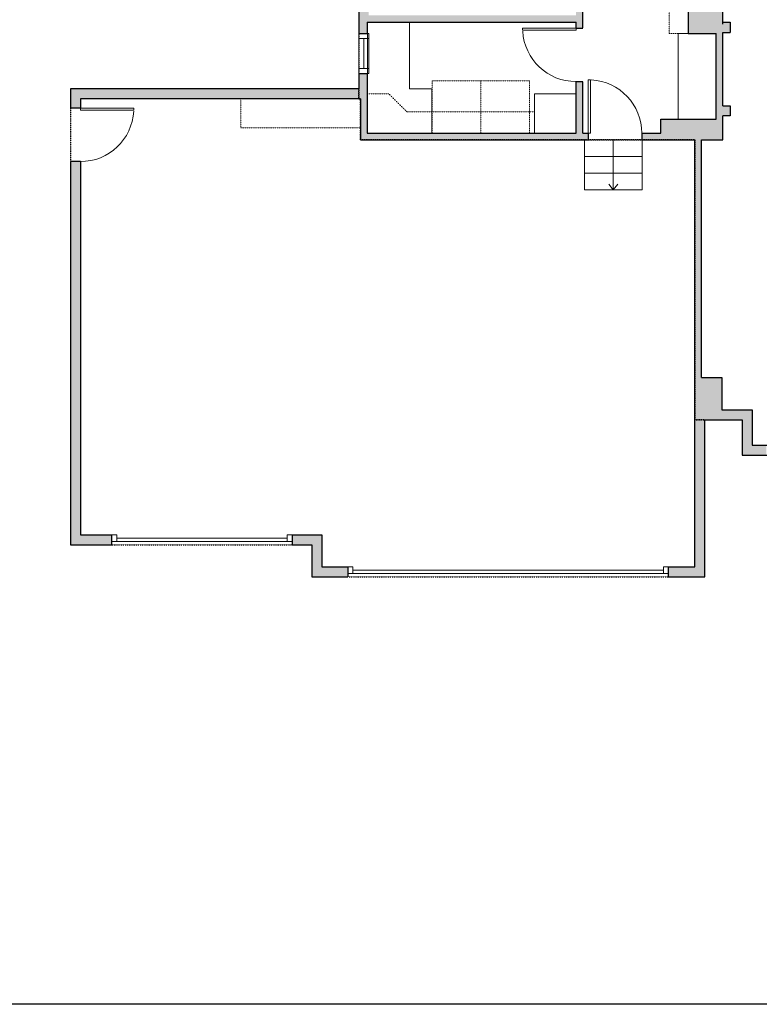
# Model space of a CAD drawing. Units: inches. Extents: x -1876 to 4124, y -2728 to -1480.
# Drawn here: x 689 to 1132, y -2728 to -2138 of the extents above; entities that cross this region are included whole.
import ezdxf

# ---------------------------------------------------------------- set-up
doc = ezdxf.new("R2010")
doc.units = ezdxf.units.IN
doc.linetypes.add('Dash', pattern=[0.2362204724409448, 0.1181102362204724, -0.1181102362204724])
doc.layers.get('0').update_dxf_attribs({"color": 255})
doc.layers.get('Defpoints').update_dxf_attribs({"color": 6, "linetype": 'Dash'})
for name, color, linetype, lineweight in [('A-DOOR&WINDOWS', 4, 'Continuous', 9), ('A-OBJECT', 2, 'Continuous', 9), ('A-STAIRS', 1, 'Continuous', 15)]:
    doc.layers.add(name, color=color, linetype=linetype, lineweight=lineweight)
doc.layers.add('A-WALL', color=252, linetype='Continuous')

# ---------------------------------------------------------------- blocks, each defined once
blk = doc.blocks.new('*U248')
at = {"layer": 'A-DOOR&WINDOWS', "color": 0, "linetype": 'ByBlock', "lineweight": -2, "transparency": 33554687}
for points in [[(3, 0), (0, 0), (0, 4), (3, 4)], [(105.0000000000009, 2), (105.0000000000009, 0), (3, 0), (3, 2)], [(108.0000000000009, 0), (105.0000000000009, 0), (105.0000000000009, 4), (108.0000000000009, 4)]]:
    blk.add_lwpolyline(points, close=True, dxfattribs=at)
at = {"layer": 'A-WALL', "color": 0, "linetype": 'ByBlock', "lineweight": -2, "transparency": 33554687}
blk.add_line((9.094947017729282e-13, 4), (9.094947017729282e-13, 0), dxfattribs=at)
blk = doc.blocks.new('*U245')
at = {"layer": 'A-OBJECT', "color": 0, "linetype": 'ByBlock', "lineweight": -2, "transparency": 33554687}
for points in [[(0, -31.29327560750232), (0, 0), (29.11847506386403, 0), (29.11847506386403, -31.29327560750232)], [(29.11847506386403, -31.29327560750232), (29.11847506386403, 0), (58.23695012772987, 0), (58.23695012772987, -31.29327560750232)]]:
    blk.add_lwpolyline(points, close=True, dxfattribs=at)
blk = doc.blocks.new('*U246')
at = {"color": 0, "linetype": 'ByBlock', "lineweight": -2}
blk.add_line((29.99999999999959, 4.593890714725139e-13), (0, 0), dxfattribs=at)
at = {"color": 0, "linetype": 'ByBlock', "lineweight": -2, "transparency": 33554687}
blk.add_lwpolyline([(3.475713804829866, 2.724394317250699), (0, 0), (3.475713804829866, -2.724394317250699)], dxfattribs=at)
blk = doc.blocks.new('*U73')
at = {"layer": 'A-DOOR&WINDOWS', "color": 0, "linetype": 'ByBlock', "lineweight": -2, "transparency": 33554687}
for points in [[(3, 0), (0, 0), (0, 4), (3, 4)], [(189, 2), (189, 0), (3, 0), (3, 2)], [(192, 0), (189, 0), (189, 4), (192, 4)]]:
    blk.add_lwpolyline(points, close=True, dxfattribs=at)
at = {"layer": 'A-WALL', "color": 0, "linetype": 'ByBlock', "lineweight": -2, "transparency": 33554687}
blk.add_line((9.094947017729282e-13, 4), (9.094947017729282e-13, 0), dxfattribs=at)
blk = doc.blocks.new('*U204')
blk.add_wipeout([(0, 30), (0, -195.1028246078106), (1320.822596862673, -195.10282460781696), (1320.822596862673, 29.999999999978854)]).dxf.layer = 'A-DOOR&WINDOWS'
at = {"color": 0, "linetype": 'ByBlock', "lineweight": -2, "transparency": 33554687}
blk.add_lwpolyline([(50.7999999999366, 1319.41300673531), (6.453849528829834e-12, 1319.41300673531), (0, 0), (50.79999999993015, 0)], close=True, dxfattribs=at)
blk.add_arc((0, -2.098098212238936e-11), 1320.822596862673, 0, 86.82114776083314, dxfattribs=at)
at = {"layer": 'A-WALL', "transparency": 33554687}
for points in [[(0, 0), (0, -165.1028246078104)], [(1320.822596862673, -2.098098212238936e-11), (1320.822596862673, -165.1028246078313)]]:
    blk.add_lwpolyline(points, dxfattribs=at)
blk = doc.blocks.new('*U257')
at = {"color": 252}
blk.add_wipeout([(23.999999999999787, -6.2172489379008025e-15), (23.999999999999787, -4.999999999999916), (3.552713678800501e-15, -4.999999999999909), (3.552713678800501e-15, -8.881784197001008e-16)], dxfattribs=at)
at = {"color": 4}
for points in [[(3, -6), (3, -3.699999999953434), (3, -3.699999999953434), (3, -2.300000000046566), (3, -2.300000000046566), (3, 0), (0, 0), (0, -6)], [(21, -6), (21, -3.699999999953434), (21, -3.699999999953434), (21, -2.300000000046566), (21, -2.300000000046566), (21, 0), (24, 0), (24, -6)]]:
    blk.add_lwpolyline(points, close=True, dxfattribs=at)
at = {"color": 9}
for points in [[(3, 0), (21, 0)], [(3, -6), (21, -6)]]:
    blk.add_lwpolyline(points, dxfattribs=at)
blk.add_lwpolyline([(3, -3), (21, -3), (21, -3), (3, -3)], close=True, dxfattribs=at)
at = {"layer": 'A-WALL'}
for points in [[(0, 0), (0, -4.999999999999914)], [(24, 0), (24, -4.999999999999914)]]:
    blk.add_lwpolyline(points, dxfattribs=at)
blk = doc.blocks.new('*U258')
blk.add_wipeout([(0, 30), (0, -277.65423691174146), (1320.822596862673, -277.65423691174783), (1320.822596862673, 29.999999999978854)]).dxf.layer = 'A-DOOR&WINDOWS'
at = {"color": 0, "linetype": 'ByBlock', "lineweight": -2, "transparency": 33554687}
blk.add_lwpolyline([(50.7999999999366, 1319.41300673531), (6.453849528829834e-12, 1319.41300673531), (0, 0), (50.79999999993015, 0)], close=True, dxfattribs=at)
blk.add_arc((0, -2.098098212238936e-11), 1320.822596862673, 0, 86.82114776083314, dxfattribs=at)
at = {"layer": 'A-WALL', "transparency": 33554687}
for points in [[(0, 0), (0, -247.6542369117413)], [(1320.822596862673, -2.098098212238936e-11), (1320.822596862673, -247.6542369117623)]]:
    blk.add_lwpolyline(points, dxfattribs=at)

msp = doc.modelspace()

# ---------------------------------------------------------------- hatches: boundary and pattern name
at = {"layer": 'A-WALL'}
h = msp.add_hatch(color=256, dxfattribs=at)
h.dxf.hatch_style = 1
h.paths.add_polyline_path([(1110.409538771516, -2110.619140306782), (1066.014788821339, -2110.619140306783), (1066.014788821339, -2117.619140306782), (1073.21368437169, -2117.619140306782), (1073.21368437169, -2124.571161757865), (1078.21368437169, -2124.571161757865), (1078.21368437169, -2114.619140306782), (1089.586356150008, -2114.619140306782), (1089.586356150008, -2146.314781483146), (1106.409538771516, -2146.314781483146), (1106.409538771516, -2197.556166547614), (1083.54999707864, -2197.556166547614), (1073.21368437169, -2197.556166547614), (1073.21368437169, -2206.000198245995), (1061.766484234929, -2206.000198245995), (1061.766484234929, -2210.000198245994), (1093.6244479585, -2210.000198245994), (1093.6244479585, -2371.708927316393), (1093.6244479585, -2465.557549174897), (1077.829664620496, -2465.557549174896), (1077.829664620496, -2469.557549174897), (1077.829664620497, -2471.557549174897), (1099.6244479585, -2471.557549174897), (1099.6244479585, -2377.708927316392), (1121.904111623927, -2377.708927316393), (1121.904111623927, -2398.722509152502), (1136.404111623928, -2398.722509152502), (1136.404111623928, -2392.722509152502), (1127.904111623927, -2392.722509152502), (1127.904111623927, -2371.708927316393), (1109.6244479585, -2371.708927316393), (1109.6244479585, -2352.22136799535), (1097.624447958499, -2352.22136799535), (1097.6244479585, -2210.000198245994), (1110.409538771516, -2210.000198245994), (1110.409538771516, -2195.702542121246), (1114.63586347943, -2195.702542121246), (1114.63586347943, -2189.702542121246), (1110.409538771516, -2189.702542121246), (1110.409538771517, -2145.631378814955), (1114.63586347943, -2145.631378814955), (1114.63586347943, -2139.631378814955), (1110.409538771517, -2139.631378814955)])
h.paths.add_polyline_path([(1402.249232134999, -2377.708927316393), (1426.531415136883, -2377.708927316393), (1426.531415136883, -2398.722509152502), (1441.031415136883, -2398.722509152502), (1441.031415136883, -2392.722509152502), (1432.531415136883, -2392.722509152502), (1432.531415136883, -2371.708927316393), (1403.895159706676, -2371.708927316393), (1403.895159706676, -2339.709501514616), (1396.895159706676, -2339.709501514615), (1396.895159706676, -2371.708927316393), (1367.093532176342, -2371.708927316393), (1367.093532176342, -2377.708927316393), (1385.858874858073, -2377.708927316393), (1385.858874858073, -2400.823544619769), (1377.946276038208, -2400.823544619769), (1377.946276038208, -2418.887498268401), (1402.249232134999, -2418.887498268401)])
h.paths.add_polyline_path([(1260.952990991299, -2377.708927316393), (1283.093532176342, -2377.708927316393), (1283.093532176342, -2371.708927316393), (1250.511123271411, -2371.708927316393), (1250.511123271411, -2340.46189733191), (1242.511123271411, -2340.46189733191), (1242.511123271411, -2348.46189733191), (1246.511123271411, -2348.46189733191), (1246.511123271411, -2371.708927316393), (1228.904111623927, -2371.708927316393), (1228.904111623927, -2392.722509152502), (1220.404111623927, -2392.722509152502), (1220.404111623927, -2398.722509152502), (1234.904111623927, -2398.722509152502), (1234.904111623927, -2377.708927316393), (1244.845213532975, -2377.708927316393), (1244.845213532975, -2418.887498268401), (1268.017801835489, -2418.887498268401), (1268.017801835489, -2400.823544619769), (1260.952990991299, -2400.823544619769)])
h.paths.add_polyline_path([(870.1461935690415, -2446.464610656743), (852.4494383498597, -2446.464610656743), (852.4494383498597, -2450.464610656743), (852.4494383498596, -2452.464610656744), (864.1461935690418, -2452.464610656744), (864.1461935690417, -2471.557549174897), (885.8296646204975, -2471.557549174897), (885.8296646204974, -2465.557549174896), (870.1461935690415, -2465.557549174897)])
h.paths.add_polyline_path([(725.6316733663509, -2223.004351867853), (719.6316733663512, -2223.004351867853), (719.6316733663508, -2452.464610656744), (744.4494383498597, -2452.464610656744), (744.4494383498597, -2446.464610656743), (725.6316733663509, -2446.464610656743)])
h.paths.add_polyline_path([(897.3442776289442, -2170.278397429966), (892.3442776289443, -2170.278397429966), (892.3442776289443, -2179.506678589036), (719.6316733663512, -2179.506678589036), (719.6316733663512, -2191.004351867853), (725.631673366351, -2191.004351867853), (725.631673366351, -2185.506678589036), (893.3442776289442, -2185.506678589036), (893.3442776289442, -2210.000198245994), (1029.766484234929, -2210.000198245994), (1029.766484234929, -2206.000198245994), (1026.416520764574, -2206.000198245994), (1026.416520764574, -2175.108865327665), (1022.416520764574, -2175.108865327665), (1022.416520764574, -2206.000198245994), (997.479964033136, -2206.000198245994), (897.3442776289439, -2206.000198245994), (897.3442776289442, -2185.506678589036)])
h.paths.add_polyline_path([(898.3442776289442, -2013.176045614338), (904.3994076754652, -2007.197954627304), (900.1840156022488, -2002.928239218864), (892.3442776289443, -2010.668232672159), (892.3442776289442, -2146.278397429966), (897.3442776289442, -2146.278397429966), (897.3442776289442, -2139.530600046986), (1022.416520764574, -2139.530600046986), (1022.416520764574, -2143.108865327665), (1026.416520764574, -2143.108865327665), (1026.416520764574, -2117.619140306782), (1029.37485102034, -2117.619140306782), (1029.37485102034, -2110.619140306783), (1022.416520764574, -2110.619140306783), (1022.416520764574, -2135.530600046986), (898.3442776289442, -2135.530600046986)])
h.paths.add_polyline_path([(985.316586482589, -1903.319888951612), (991.6947256931883, -1896.983531845007), (987.466049913138, -1892.726972066592), (979.316586482589, -1900.823049749776), (979.316586482589, -1964.60900685307), (938.9970640755755, -1964.60900685307), (934.3417388697665, -1969.205102633136), (938.5571309429828, -1973.474818041576), (941.4598735530919, -1970.60900685307), (985.316586482589, -1970.60900685307), (1014.454185363472, -1970.60900685307), (1014.454185363472, -1966.60900685307), (985.3165864825888, -1966.60900685307)])
h.paths.add_polyline_path([(1038.473024607621, -1868.450457492496), (1011.902644457395, -1868.450457492496), (1004.492289026798, -1875.812268946392), (1008.720964806848, -1880.068828724807), (1014.376383725575, -1874.450457492496), (1038.473024607621, -1874.450457492496)])
h.paths.add_polyline_path([(1155.629462732653, -2008.239788840639), (1147.629462732653, -2008.239788840639), (1147.629462732653, -2019.27026196658), (1155.629462732653, -2019.27026196658)])
h.paths.add_polyline_path([(1125.043404757847, -1868.450457492496), (1098.473024607621, -1868.450457492496), (1098.473024607621, -1874.450457492496), (1122.569665489667, -1874.450457492496), (1128.225084408394, -1880.068828724807), (1132.453760188444, -1875.812268946392)])
h.paths.add_polyline_path([(1197.307199779879, -1916.2309711218), (1199.582232958099, -1913.969085182142), (1195.351904501425, -1909.714167891682), (1191.307199779879, -1913.735498581415), (1191.307199779879, -1926.327032147245), (1157.629462732653, -1926.327032147245), (1157.629462732653, -1900.823049749777), (1149.479999302103, -1892.726972066591), (1145.251323522053, -1896.983531845006), (1151.629462732653, -1903.319888951612), (1151.629462732653, -1932.327032147245), (1197.307199779879, -1932.327032147245)])
h.paths.add_polyline_path([(1230.276943384145, -1889.514496384836), (1215.668986835895, -1889.514496384836), (1208.116656372805, -1897.023182521661), (1212.346984829479, -1901.278099812121), (1218.144089269305, -1895.514496384836), (1230.276943384145, -1895.514496384836)])
h.paths.add_polyline_path([(1333.890103842167, -1889.514496384836), (1320.276943384145, -1889.514496384836), (1320.276943384145, -1895.514496384836), (1331.415001408757, -1895.514496384836), (1337.212105848583, -1901.278099812121), (1341.442434305257, -1897.02318252166)])
h.paths.add_polyline_path([(1400.137418687881, -1926.327032147244), (1358.251890898183, -1926.327032147245), (1358.251890898183, -1913.735498581414), (1354.207186176637, -1909.714167891682), (1349.976857719963, -1913.969085182142), (1352.251890898183, -1916.2309711218), (1352.251890898183, -1932.327032147245), (1352.251890898183, -2006.007483132975), (1363.773350351191, -2006.007483132975), (1363.773350351191, -2014.131598945916), (1387.137418687881, -2014.131598945916), (1387.137418687881, -1958.712084541033), (1430.273658922549, -1958.712084541034), (1430.273658922549, -1938.712084541034), (1438.273658922549, -1938.712084541034), (1438.273658922549, -1932.712084541034), (1424.273658922549, -1932.712084541034), (1424.273658922549, -1952.712084541034), (1400.137418687881, -1952.712084541033)])
h.paths.add_polyline_path([(1387.137418687881, -2054.131598945916), (1363.773350351191, -2054.131598945916), (1363.773350351191, -2062.255714758858), (1352.251890898183, -2062.255714758858), (1352.251890898183, -2074.174551886268), (1361.829037202027, -2074.174551886268), (1361.829037202027, -2082.441022535608), (1387.523123016776, -2082.441022535608), (1392.711966576167, -2087.54042404865), (1395.515698493599, -2084.687515474024), (1387.137418687881, -2076.453655225791)])
h.paths.add_polyline_path([(1403.895159706676, -2183.039452259613), (1406.854764977628, -2180.079040610155), (1419.837622614012, -2180.079040610155), (1419.837622614012, -2176.079040610155), (1405.197591554104, -2176.079040610155), (1396.895159706676, -2184.383734550662), (1393.6957826551, -2184.383734550662), (1393.6957826551, -2191.383734550662), (1396.895159706676, -2191.383734550662), (1396.895159706676, -2238.920240887514), (1403.895159706676, -2238.920240887514), (1403.895159706676, -2208.401380012345), (1561.631673366351, -2208.401380012344), (1561.631673366351, -2221.213831977569), (1572.631673366351, -2221.213831977569), (1572.631673366351, -2183.84658604105), (1561.631673366351, -2183.84658604105), (1561.631673366351, -2194.319796246198), (1558.631673366351, -2194.319796246198), (1558.631673366351, -2202.401380012344), (1520.671294001847, -2202.401380012344), (1520.671294001847, -2194.319796246198), (1513.671294001847, -2194.319796246198), (1513.671294001847, -2202.401380012344), (1472.058956620952, -2202.401380012344), (1472.058956620952, -2194.319796246198), (1469.058956620953, -2194.319796246198), (1469.058956620952, -2174.31334974276), (1465.058956620952, -2174.31334974276), (1465.058956620952, -2176.079040610155), (1449.837622614013, -2176.079040610155), (1449.837622614013, -2180.079040610155), (1465.058956620952, -2180.079040610155), (1465.058956620952, -2202.401380012344), (1403.895159706676, -2202.401380012345)])
h.paths.add_polyline_path([(1572.631673366351, -2053.474019056922), (1566.631673366351, -2053.474019056922), (1561.631673366351, -2053.474019056922), (1561.631673366351, -2136.571760884255), (1448.309978752206, -2136.571760884255), (1438.309327112996, -2126.743494235494), (1435.505595195565, -2129.596402810121), (1446.673457916185, -2140.571760884255), (1465.058956620952, -2140.571760884255), (1465.058956620952, -2144.31334974276), (1469.058956620952, -2144.31334974276), (1469.058956620952, -2140.571760884255), (1558.631673366351, -2140.571760884255), (1558.631673366351, -2148.940185997732), (1561.631673366352, -2148.940185997732), (1561.631673366351, -2159.84658604105), (1572.631673366351, -2159.84658604105)])
h.paths.add_polyline_path([(1536.273658922549, -1932.712084541034), (1522.273658922549, -1932.712084541034), (1522.273658922549, -1938.712084541034), (1530.273658922549, -1938.712084541034), (1530.273658922549, -1958.712084541034), (1561.631673366351, -1958.712084541034), (1561.631673366351, -1993.474019056922), (1572.631673366351, -1993.474019056922), (1572.631673366351, -1952.712084541034), (1572.631673366351, -1925.886821800024), (1553.329241518927, -1925.886821800024), (1553.329241518928, -1952.712084541034), (1536.273658922549, -1952.712084541034)])
h.paths.add_polyline_path([(1572.631673366351, -2364.152061311221), (1561.631673366351, -2364.152061311221), (1561.631673366351, -2371.708927316392), (1533.531415136883, -2371.708927316392), (1533.531415136883, -2392.722509152502), (1525.031415136883, -2392.722509152502), (1525.031415136883, -2398.722509152502), (1539.531415136883, -2398.722509152502), (1539.531415136883, -2377.708927316392), (1572.631673366351, -2377.708927316392)])
h.paths.add_polyline_path([(1572.631673366351, -2245.213831977569), (1561.631673366351, -2245.213831977569), (1561.631673366351, -2273.326741845445), (1561.631673366351, -2280.621692557083), (1585.631673366351, -2280.621692557083), (1585.631673366351, -2320.621692557083), (1561.631673366351, -2320.621692557083), (1561.631673366351, -2327.916643268722), (1561.631673366351, -2340.152061311221), (1572.631673366351, -2340.152061311221), (1572.631673366351, -2327.916643268722), (1591.631673366351, -2327.916643268722), (1591.631673366351, -2273.326741845445), (1572.631673366351, -2273.326741845445)])
edge = h.paths.add_edge_path()
edge.add_line((1261.081892960001, -2193.702542121246), (1246.511123271411, -2193.702542121246))
edge.add_line((1246.511123271411, -2193.702542121246), (1246.511123271411, -2230.613789889068))
edge.add_line((1246.511123271411, -2230.613789889068), (1242.511123271411, -2230.613789889068))
edge.add_line((1242.511123271411, -2230.613789889068), (1242.511123271411, -2238.613789889068))
edge.add_line((1242.511123271411, -2238.613789889068), (1250.511123271411, -2238.613789889068))
edge.add_line((1250.511123271411, -2238.613789889068), (1250.511123271411, -2227.124829926867))
edge.add_arc((1344.119381105913, -2238.348361054204), 94.27870165512941, 151.7349209720248, 173.1629346267688, ccw=False)
h.paths.add_polyline_path([(1222.689359450701, -2193.702542121246), (1222.689359450701, -2189.702542121246), (1174.61311089975, -2189.702542121246), (1174.61311089975, -2139.631378814954), (1146.214352287195, -2139.631378814954), (1146.214352287195, -2145.631378814955), (1170.613110899749, -2145.631378814955), (1170.61311089975, -2189.702542121245), (1146.214352287195, -2189.702542121246), (1146.214352287195, -2195.702542121246), (1154.214352287195, -2195.702542121246), (1154.214352287195, -2193.702542121246)])

# ---------------------------------------------------------------- linework, layer by layer
at = {"layer": 'A-OBJECT', "linetype": 'Dash', "transparency": 33554687}
for points in [[(1083.54999707864, -2146.314781483146), (1078.21368437169, -2146.314781483146), (1078.21368437169, -2124.571161757865)], [(821.7438465590014, -2185.506678589036), (821.7438465590014, -2202.831510537115), (893.344277628944, -2202.831510537115)], [(898.3442776289442, -2182.414541487877), (910.2887334518921, -2182.414541487877), (921.2845284552634, -2193.318515556466), (997.479964033136, -2193.318515556466)]]:
    msp.add_lwpolyline(points, dxfattribs=at)
at = {"layer": 'A-OBJECT', "transparency": 33554687}
msp.add_lwpolyline([(922.6844727385717, -2139.530600046986), (922.6844727385717, -2179.392290973765), (936.1102406943785, -2179.392290973765), (936.1102406943785, -2206.000198245994)], dxfattribs=at)
for points in [[(1106.409538771516, -2197.556166547614), (1083.54999707864, -2197.556166547614), (1083.54999707864, -2146.314781483146), (1106.409538771516, -2146.314781483146)], [(1022.416520764574, -2206.000198245994), (997.479964033136, -2206.000198245994), (997.479964033136, -2182.414541487877), (1022.416520764574, -2182.414541487877)]]:
    msp.add_lwpolyline(points, close=True, dxfattribs=at)
at = {"layer": 'A-STAIRS'}
for p, q in [((1027.545675561686, -2210.000198245994), (1027.545675561686, -2240.000198245994)), ((1061.946905802578, -2240.000198245994), (1061.946905802578, -2210.000198245994)), ((1027.545675561686, -2220.000198245994), (1061.946905802578, -2220.000198245994)), ((1027.545675561686, -2230.000198245994), (1061.946905802578, -2230.000198245994)), ((1027.545675561686, -2240.000198245994), (1061.946905802578, -2240.000198245994))]:
    msp.add_line(p, q, dxfattribs=at)
at = {"layer": 'A-WALL'}
for p, q in [((892.3442776289443, -2010.66823267216), (892.3442776289443, -2179.506678589036)), ((1089.586356150008, -2114.619140306782), (1089.586356150008, -2146.314781483146)), ((1110.409538771517, -2140.631378814955), (1110.409538771516, -2110.619140306782)), ((1026.416520764574, -2206.000198245994), (1026.416520764574, -2117.619140306782)), ((897.3442776289442, -2139.530600046986), (1022.416520764574, -2139.530600046986)), ((897.3442776289442, -2139.530600046986), (897.3442776289442, -2185.506678589036)), ((1022.416520764574, -2206.000198245994), (1022.416520764574, -2139.530600046986)), ((1110.409538771516, -2139.631378814955), (1114.63586347943, -2139.631378814955)), ((1114.63586347943, -2139.631378814955), (1114.63586347943, -2145.631378814954)), ((1110.409538771516, -2145.631378814955), (1114.63586347943, -2145.631378814955)), ((1110.409538771516, -2189.702542121246), (1110.409538771517, -2145.631378814955)), ((1089.586356150008, -2146.314781483146), (1106.409538771516, -2146.314781483146)), ((1106.409538771516, -2197.556166547614), (1106.409538771516, -2146.314781483146)), ((892.3442776289443, -2179.506678589036), (719.6316733663513, -2179.506678589036)), ((719.6316733663512, -2179.506678589036), (719.6316733663508, -2452.464610656743)), ((725.631673366351, -2185.506678589036), (725.6316733663509, -2446.464610656743)), ((893.3442776289442, -2185.506678589036), (725.6316733663509, -2185.506678589036)), ((893.3442776289442, -2185.506678589036), (893.3442776289442, -2210.000198245994)), ((897.3442776289442, -2185.506678589036), (897.344277628944, -2206.000198245994)), ((1110.409538771516, -2189.702542121246), (1114.63586347943, -2189.702542121246)), ((1114.63586347943, -2189.702542121246), (1114.63586347943, -2195.702542121246)), ((1073.21368437169, -2206.000198245994), (1073.21368437169, -2197.556166547614)), ((1073.21368437169, -2197.556166547614), (1106.409538771516, -2197.556166547614)), ((1110.409538771516, -2210.000198245994), (1110.409538771516, -2195.702542121246)), ((1114.63586347943, -2195.702542121246), (1110.409538771516, -2195.702542121246)), ((893.3442776289443, -2210.000198245994), (1093.6244479585, -2210.000198245994)), ((897.344277628944, -2206.000198245994), (1022.416520764574, -2206.000198245994)), ((1026.416520764574, -2206.000198245994), (1073.21368437169, -2206.000198245995)), ((1093.6244479585, -2371.708927316393), (1093.6244479585, -2210.000198245994)), ((1097.624447958499, -2352.22136799535), (1097.6244479585, -2210.000198245994)), ((1097.624447958499, -2210.000198245994), (1110.409538771516, -2210.000198245994)), ((1097.6244479585, -2352.22136799535), (1109.6244479585, -2352.22136799535)), ((1109.6244479585, -2352.22136799535), (1109.6244479585, -2371.708927316393)), ((1093.6244479585, -2465.557549174897), (1093.6244479585, -2371.708927316393)), ((1109.6244479585, -2371.708927316393), (1127.904111623927, -2371.708927316393)), ((1127.904111623927, -2371.708927316393), (1127.904111623927, -2392.722509152502)), ((1099.6244479585, -2471.557549174897), (1099.6244479585, -2377.708927316392)), ((1099.6244479585, -2377.708927316392), (1121.904111623927, -2377.708927316393)), ((1121.904111623927, -2377.708927316392), (1121.904111623927, -2398.722509152501)), ((1127.904111623927, -2392.722509152502), (1228.904111623927, -2392.722509152502)), ((1121.904111623927, -2398.722509152502), (1234.904111623927, -2398.722509152502)), ((725.6316733663509, -2446.464610656743), (744.4494383498597, -2446.464610656743)), ((744.4494383498597, -2452.464610656744), (744.4494383498597, -2446.464610656743)), ((852.4494383498597, -2446.464610656743), (852.4494383498596, -2452.464610656745)), ((852.4494383498597, -2446.464610656743), (870.1461935690415, -2446.464610656743)), ((870.1461935690415, -2446.464610656743), (870.1461935690415, -2465.557549174897)), ((719.6316733663509, -2452.464610656744), (744.4494383498599, -2452.464610656744)), ((852.4494383498597, -2452.464610656744), (864.1461935690418, -2452.464610656744)), ((864.1461935690418, -2452.464610656744), (864.1461935690417, -2471.557549174897)), ((870.1461935690415, -2465.557549174897), (885.8296646204973, -2465.557549174896)), ((885.8296646204974, -2465.557549174897), (885.8296646204975, -2471.557549174898)), ((1077.829664620497, -2471.557549174897), (1077.829664620497, -2465.557549174897)), ((1077.829664620497, -2465.557549174896), (1093.6244479585, -2465.557549174897)), ((864.1461935690419, -2471.557549174897), (885.8296646204975, -2471.557549174897)), ((1077.829664620497, -2471.557549174897), (1099.624447958499, -2471.557549174897))]:
    msp.add_line(p, q, dxfattribs=at)
at = {"layer": 'Defpoints', "color": 255, "linetype": 'Continuous', "elevation": -4.17648657223607e-06}
msp.add_lwpolyline([(124.0425502571125, -1602.588584525074), (2124.042550257112, -1602.588584525074), (2124.042550257112, -2727.588584525074), (124.0425502571125, -2727.588584525074)], close=True, dxfattribs=at)

# ---------------------------------------------------------------- block references
at = {"layer": 'A-DOOR&WINDOWS'}
for name, p in [('*U248', (744.4494383498588, -2450.464610656743)), ('*U73', (885.8296646204965, -2469.557549174897))]:
    msp.add_blockref(name, p, dxfattribs=at)
at = {"layer": 'A-OBJECT', "linetype": 'Dash', "rotation": 180}
msp.add_blockref('*U245', (994.4886148299659, -2206.000198245994), dxfattribs=at)

# ---------------------------------------------------------------- next in the draw order: block references
at = {"layer": 'A-DOOR&WINDOWS', "rotation": 90}
msp.add_blockref('*U257', (892.3442776289443, -2170.278397429966), dxfattribs=at)
at = {"layer": 'A-DOOR&WINDOWS', "transparency": 33554687, "xscale": 0.02422732627077181, "yscale": 0.02422732627077181, "zscale": 0.02422732627077181}
msp.add_blockref('*U204', (1029.766484234929, -2206.000198245994), dxfattribs=at)
at = {"layer": 'A-DOOR&WINDOWS', "transparency": 33554687, "xscale": 0.02422732627077181, "yscale": 0.02422732627077181, "zscale": 0.02422732627077181, "rotation": 270}
msp.add_blockref('*U258', (725.6316733663509, -2191.004351867853), dxfattribs=at)

# ---------------------------------------------------------------- next in the draw order: linework, layer by layer
at = {"layer": 'Defpoints'}
msp.add_lwpolyline([(719.6316733663512, -2179.506678589036), (719.6316733663508, -2452.464610656743), (864.1461935690417, -2452.464610656744), (864.1461935690419, -2471.557549174897), (1099.624447958499, -2471.557549174897), (1099.624447958499, -2377.708927316393), (1093.6244479585, -2377.708927316393), (1093.6244479585, -2210.000198245994), (893.3442776289443, -2210.000198245994), (893.3442776289444, -2185.506678589036), (892.3442776289438, -2185.506678589036), (892.3442776289438, -2179.506678589036), (719.6316733663512, -2179.506678589035)], dxfattribs=at)

# ---------------------------------------------------------------- next in the draw order: block references
at = {"layer": 'A-DOOR&WINDOWS', "transparency": 33554687, "xscale": -0.02422732627077181, "yscale": 0.02422732627077181, "zscale": 0.02422732627077181, "rotation": 90}
msp.add_blockref('*U204', (1022.416520764574, -2143.108865327665), dxfattribs=at)
at = {"layer": 'A-STAIRS', "rotation": 90.00000000000132}
msp.add_blockref('*U246', (1044.746290682132, -2240.000198245994), dxfattribs=at)

# ---------------------------------------------------------------- next in the draw order: linework, layer by layer
at = {"layer": 'Defpoints'}
msp.add_lwpolyline([(892.3442776289443, -2010.66823267216), (892.3442776289438, -2185.506678589036), (893.344277628944, -2185.506678589036), (893.344277628944, -2210.000198245994), (1093.6244479585, -2210.000198245994), (1093.6244479585, -2377.708927316393), (1121.904111623927, -2377.708927316393), (1121.904111623927, -2398.722509152501), (1234.904111623927, -2398.722509152502), (1234.904111623927, -2377.708927316393), (1426.531415136883, -2377.708927316393), (1426.531415136883, -2398.722509152502), (1539.531415136883, -2398.722509152504), (1539.531415136884, -2377.708927316392), (1572.631673366351, -2377.708927316392), (1572.631673366351, -2327.916643268722), (1591.631673366351, -2327.916643268722), (1591.631673366351, -2273.326741845445), (1572.631673366351, -2273.326741845445), (1572.631673366351, -1952.712084541034)], dxfattribs=at)

doc.saveas('drawing.dxf')
